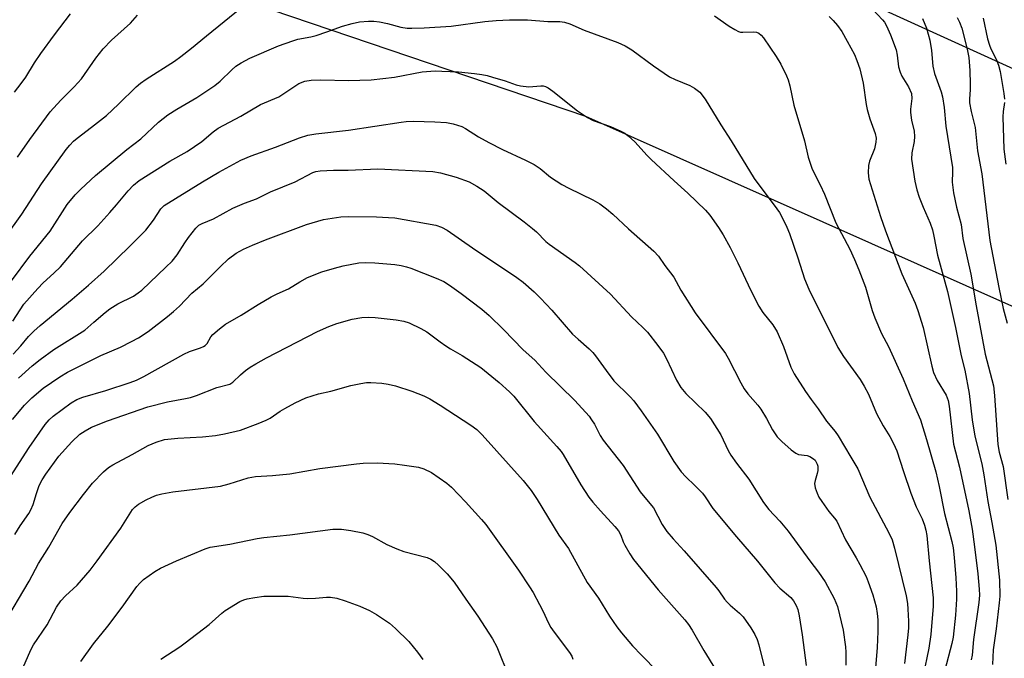
# Model space of a CAD drawing. Units: inches. Extents: x 1273769 to 1279769, y 581448 to 585449.
# Drawn here: x 1273961 to 1274219, y 581701 to 581868 of the extents above; entities that cross this region are included whole.
import ezdxf

# ---------------------------------------------------------------- set-up
doc = ezdxf.new("R2010")
doc.units = ezdxf.units.IN
doc.header["$MEASUREMENT"] = 0
for name, color, linetype in [('NTRL-Trees', 3, 'Continuous'), ('Undefined', 1, 'Continuous'), ('UTIL-Cross Country Transmission Line', 1, 'Continuous')]:
    doc.layers.add(name, color=color, linetype=linetype)

msp = doc.modelspace()

# ---------------------------------------------------------------- linework, layer by layer
at = {"layer": 'NTRL-Trees'}
msp.add_lwpolyline([(1274491.93, 581612.31), (1274517.74, 581526.59), (1274534.33, 581486.03), (1274529.72, 581471.29), (1274472.57, 581448.78), (1274309.2, 581448.8), (1274300.41, 581453.74), (1274280.87, 581488.49), (1274248.29, 581521.06), (1274202.69, 581544.95), (1274172.29, 581516.72), (1274139.71, 581488.49), (1274135.98, 581458.95), (1274124.34, 581448.82), (1273769.31, 581448.86), (1273769.35, 581999.52), (1273810.48, 581989.83), (1273879.11, 581955.44), (1273960.1, 581886.98), (1274011.72, 581875.92), (1274109.42, 581842.74), (1274420.56, 581704.28), (1274422.8, 581678.67), (1274449.53, 581652.86)], close=True, dxfattribs=at)
at = {"layer": 'Undefined'}
for points, elevation in [([(1273960.75, 581774.11), (1273964.39, 581777.34), (1273966.42, 581779), (1273970.07, 581781.57), (1273978.12, 581786.69), (1273980.56, 581788.7), (1273983.45, 581791.26), (1273984.7, 581792.23), (1273986.85, 581793.52), (1273990.94, 581795.6), (1273992.16, 581796.42), (1273993.08, 581797.14), (1273999.43, 581803.14), (1274001.04, 581804.77), (1274002.34, 581806.4), (1274004.34, 581809.5), (1274005.35, 581810.89), (1274007.28, 581813.37), (1274008.06, 581814.17), (1274008.88, 581814.64), (1274010.41, 581815.19), (1274011.9, 581815.85), (1274016.92, 581818.59), (1274020.04, 581819.92), (1274023.13, 581821.06), (1274026.83, 581822.87), (1274033.32, 581825.53), (1274037.97, 581827.97), (1274038.76, 581828.22), (1274039.89, 581828.38), (1274043.33, 581828.55), (1274047.19, 581828.61), (1274055.02, 581828.89), (1274069.44, 581828.25), (1274071.41, 581827.91), (1274075.55, 581826.73), (1274078.91, 581825.49), (1274080.94, 581824.42), (1274082.84, 581823.12), (1274086.52, 581820.08), (1274093.33, 581815.05), (1274095.56, 581813.32), (1274096.59, 581812.41), (1274099.01, 581809.89), (1274099.9, 581809.15), (1274106.74, 581804.36), (1274107.85, 581803.49), (1274115.99, 581796.12), (1274121.49, 581790.12), (1274124.44, 581787.36), (1274125.67, 581786.09), (1274128.39, 581782.67), (1274129.85, 581780.63), (1274130.65, 581779.17), (1274133.25, 581773.55), (1274134.45, 581771.61), (1274135.75, 581770.07), (1274140.79, 581765.2), (1274142.2, 581763.54), (1274144.94, 581759.2), (1274146.84, 581755.14), (1274147.53, 581753.89), (1274148.99, 581751.83), (1274152.27, 581747.64), (1274156.08, 581741.49), (1274157.53, 581739.62), (1274160.34, 581736.61), (1274162.55, 581733.97), (1274168.2, 581726.24), (1274170.54, 581723.22), (1274172.28, 581720.67), (1274174.62, 581716.3), (1274175.49, 581714.25), (1274176.99, 581708.05), (1274177.56, 581703.68), (1274177.68, 581702.23), (1274177.64, 581698.82)], 550), ([(1273959.19, 581763.22), (1273962.33, 581767.01), (1273964.28, 581768.95), (1273967.26, 581771.42), (1273971.6, 581774.41), (1273973.59, 581775.64), (1273982.32, 581779.98), (1273987.47, 581782.21), (1273990.42, 581783.65), (1273992.24, 581784.66), (1273994.73, 581786.29), (1273999.85, 581790.19), (1274001.44, 581791.5), (1274002.95, 581792.93), (1274006.23, 581796.31), (1274009.21, 581798.8), (1274013.63, 581803.27), (1274015.79, 581805.3), (1274017.84, 581806.83), (1274019.8, 581807.89), (1274022.1, 581808.93), (1274025.52, 581810.33), (1274036.24, 581814.32), (1274040.7, 581815.67), (1274045.31, 581816.32), (1274047.36, 581816.4), (1274054.62, 581816.31), (1274057.76, 581816.21), (1274059.44, 581816.06), (1274070.19, 581814.18), (1274071.69, 581813.68), (1274073.15, 581812.87), (1274079.78, 581808.25), (1274091.42, 581800.45), (1274093.04, 581799.22), (1274095.93, 581796.65), (1274097.61, 581795), (1274100.57, 581791.85), (1274106.01, 581785.64), (1274107.46, 581784.28), (1274110.39, 581781.78), (1274111.35, 581780.82), (1274112.06, 581779.96), (1274114.81, 581776.09), (1274116.84, 581773.39), (1274117.69, 581772.48), (1274120.1, 581770.26), (1274121.11, 581769.21), (1274122.06, 581768.1), (1274124.03, 581765.51), (1274128.3, 581759.4), (1274132.57, 581752.27), (1274134.52, 581749.53), (1274135.71, 581748.17), (1274138.1, 581745.94), (1274140.06, 581743.89), (1274140.76, 581742.99), (1274142.83, 581739.9), (1274148.97, 581732.47), (1274154.53, 581726.14), (1274159.1, 581720.41), (1274160.41, 581719.06), (1274163.26, 581716.61), (1274163.94, 581715.72), (1274164.66, 581714.52), (1274165.11, 581713.49), (1274165.47, 581711.78), (1274166.25, 581706.84), (1274167.27, 581698.75)], 552), ([(1273958.67, 581748.27), (1273963.61, 581755.91), (1273967.8, 581761.94), (1273968.85, 581763.16), (1273969.89, 581764.08), (1273974.6, 581767.58), (1273976.08, 581768.46), (1273977.68, 581769.12), (1273983.63, 581770.86), (1273990.07, 581772.94), (1273991.69, 581773.54), (1273993.61, 581774.48), (1274004.08, 581780.37), (1274005.63, 581781.06), (1274008.45, 581782), (1274009.24, 581782.35), (1274009.69, 581782.64), (1274010.2, 581783.16), (1274011.18, 581784.87), (1274011.73, 581785.51), (1274013.46, 581787.03), (1274015.07, 581788.26), (1274019.13, 581790.61), (1274023.64, 581793.4), (1274026.98, 581795.35), (1274028.55, 581796.19), (1274031.59, 581797.44), (1274034.52, 581799.33), (1274036.55, 581800.45), (1274040.27, 581801.9), (1274043.58, 581802.92), (1274045.87, 581803.47), (1274049.96, 581804.25), (1274051.66, 581804.35), (1274054.21, 581804.31), (1274059.47, 581803.82), (1274061.13, 581803.6), (1274062.51, 581803.28), (1274063.59, 581802.93), (1274070.25, 581800.31), (1274072.26, 581799.38), (1274073.73, 581798.46), (1274076.86, 581796.29), (1274082.26, 581792.12), (1274084.14, 581790.51), (1274087.95, 581786.83), (1274093.12, 581781.48), (1274096.18, 581778.8), (1274098.99, 581775.65), (1274106.62, 581768.18), (1274110.37, 581764.08), (1274111.04, 581763.18), (1274111.77, 581762.03), (1274113.29, 581759.01), (1274114.05, 581757.78), (1274119.3, 581751.2), (1274123.73, 581744.25), (1274126.31, 581741.25), (1274127.21, 581740.08), (1274129.54, 581735.74), (1274130.76, 581733.92), (1274132.4, 581731.94), (1274135.3, 581728.79), (1274143.67, 581719.23), (1274144.42, 581718.31), (1274145.88, 581716.16), (1274146.53, 581715.34), (1274147.33, 581714.55), (1274149.79, 581712.49), (1274150.73, 581711.52), (1274152.8, 581708.67), (1274153.84, 581706.92), (1274154.4, 581705.59), (1274154.83, 581704.19), (1274156.66, 581696.77)], 554), ([(1273959.8, 581733.08), (1273961.23, 581735.34), (1273963.46, 581738.61), (1273964.04, 581739.59), (1273964.6, 581740.93), (1273965.47, 581743.85), (1273966.21, 581745.9), (1273966.98, 581747.44), (1273967.92, 581748.94), (1273971.35, 581753.62), (1273974.73, 581757.42), (1273976.83, 581759.35), (1273978.23, 581760.27), (1273979.94, 581761.23), (1273984.1, 581762.9), (1273994.67, 581766.58), (1273999.82, 581767.86), (1274004.51, 581768.7), (1274005.86, 581769.02), (1274007.44, 581769.52), (1274012.8, 581771.58), (1274016.16, 581772.51), (1274017, 581773.04), (1274018.93, 581774.98), (1274020.28, 581776.1), (1274021.47, 581776.95), (1274022.96, 581777.83), (1274025.78, 581779.36), (1274039.18, 581786.28), (1274042.16, 581787.62), (1274044.22, 581788.37), (1274048.22, 581789.5), (1274050.81, 581789.93), (1274052.55, 581790.09), (1274054.28, 581789.98), (1274059.79, 581789.34), (1274061.83, 581788.98), (1274063.15, 581788.55), (1274066.27, 581787.07), (1274067.79, 581786.25), (1274071.31, 581783.55), (1274072.77, 581782.53), (1274074.02, 581781.74), (1274077.12, 581780.02), (1274081.98, 581776.88), (1274086.78, 581772.9), (1274089.46, 581770.51), (1274090.6, 581769.34), (1274095.93, 581762.67), (1274101.94, 581756.19), (1274103.06, 581754.86), (1274103.58, 581754.07), (1274108.19, 581746.08), (1274110.28, 581742.92), (1274111.36, 581741.54), (1274113.32, 581739.28), (1274117.15, 581735.22), (1274118.08, 581734.1), (1274118.69, 581732.95), (1274119.32, 581731.14), (1274119.7, 581730.34), (1274121.05, 581728.03), (1274122.03, 581726.55), (1274128.48, 581718.59), (1274135.46, 581710.71), (1274136.39, 581709.55), (1274137.35, 581708.05), (1274140.42, 581702.74), (1274143.54, 581697.73)], 556), ([(1273956.81, 581709.48), (1273963.56, 581720.91), (1273966.04, 581725.49), (1273968.69, 581729.77), (1273972.19, 581736.01), (1273974.19, 581738.9), (1273977.78, 581743.6), (1273980.19, 581746.55), (1273983.08, 581749.5), (1273984.36, 581750.66), (1273985.52, 581751.4), (1273990.54, 581754.04), (1273994.74, 581756.39), (1273996.83, 581757.32), (1273999.04, 581757.98), (1274002.57, 581758.36), (1274008.98, 581758.71), (1274012.45, 581759.08), (1274014.74, 581759.46), (1274018.97, 581760.45), (1274023.61, 581762.15), (1274025.69, 581763.02), (1274026.71, 581763.61), (1274029.38, 581765.41), (1274030.59, 581766.13), (1274033.32, 581767.57), (1274036.11, 581768.88), (1274039.46, 581769.92), (1274042.63, 581770.62), (1274047.93, 581772.13), (1274050.56, 581772.67), (1274052.03, 581772.89), (1274053.18, 581772.92), (1274056.03, 581772.73), (1274057.72, 581772.53), (1274059.65, 581772.04), (1274063.9, 581770.67), (1274067.08, 581769.41), (1274068.6, 581768.64), (1274071.32, 581767), (1274079.4, 581761.76), (1274080.96, 581760.62), (1274082.34, 581759.24), (1274093.07, 581747.28), (1274095.18, 581744.61), (1274096.73, 581742.31), (1274102.45, 581732.94), (1274104.95, 581729.46), (1274109.86, 581720.56), (1274112.81, 581716.4), (1274115.75, 581711.74), (1274117.67, 581708.91), (1274118.88, 581707.3), (1274121.77, 581703.96), (1274124.12, 581701.44), (1274128.26, 581697.21)], 558), ([(1273961.94, 581698.06), (1273963.97, 581702.84), (1273964.67, 581704.19), (1273968.31, 581709.45), (1273970.76, 581714.04), (1273971.84, 581715.74), (1273973.06, 581717.04), (1273976.18, 581719.79), (1273979.54, 581723.75), (1273981.42, 581726.23), (1273987.58, 581734.78), (1273990.62, 581739.62), (1273991.33, 581740.39), (1273992.2, 581741.05), (1273994.2, 581742.15), (1273995.7, 581742.87), (1273996.97, 581743.4), (1273998.32, 581743.78), (1274001.23, 581744.27), (1274013.77, 581745.81), (1274016.02, 581746.35), (1274021.02, 581747.91), (1274022.9, 581748.27), (1274027.39, 581748.53), (1274031.94, 581748.97), (1274039.81, 581750.37), (1274049.39, 581751.63), (1274051.11, 581751.79), (1274054.77, 581751.9), (1274059.41, 581751.61), (1274061.99, 581751.31), (1274065.68, 581750.73), (1274067.01, 581750.3), (1274069.02, 581749.31), (1274073.03, 581746.57), (1274074.28, 581745.5), (1274077.96, 581741.64), (1274082.19, 581737.05), (1274083.27, 581735.69), (1274091.87, 581723.77), (1274094.78, 581719.39), (1274095.68, 581717.88), (1274097.35, 581714.76), (1274098.29, 581712.93), (1274099.64, 581710.02), (1274100.36, 581708.72), (1274101.17, 581707.51), (1274105.19, 581702.18), (1274105.81, 581701.21), (1274106.11, 581700.46)], 560), ([(1273977.13, 581699.78), (1273980.42, 581704.42), (1273984.21, 581709.1), (1273987.97, 581714.07), (1273991.78, 581719.51), (1273992.54, 581720.33), (1273993.57, 581721.27), (1273996.47, 581723.41), (1273997.98, 581724.24), (1274002.18, 581726.24), (1274009.73, 581729.38), (1274010.98, 581729.75), (1274016.21, 581730.6), (1274023.32, 581732.04), (1274025.13, 581732.34), (1274031.91, 581733.01), (1274043.22, 581734.48), (1274045.41, 581734.54), (1274047.9, 581734.18), (1274051.01, 581733.52), (1274052.36, 581733.14), (1274053.61, 581732.56), (1274057.36, 581730.44), (1274059.94, 581729.31), (1274061.8, 581728.65), (1274067.87, 581727.05), (1274068.89, 581726.61), (1274069.8, 581726.03), (1274070.89, 581725.08), (1274073.14, 581722.76), (1274074.97, 581720.63), (1274078.01, 581716.17), (1274081.19, 581711.7), (1274085.08, 581705.8), (1274086.18, 581703.7), (1274089.41, 581695.64)], 562)]:
    msp.add_lwpolyline(points, dxfattribs=dict(at, elevation=elevation))
for points in [[(1274183.38, 581872.16, 538), (1274187.28, 581867.98, 538), (1274187.79, 581867.32, 538), (1274188.34, 581866.43, 538), (1274189.37, 581864.06, 538), (1274190.84, 581860.12, 538), (1274191.16, 581858.72, 538), (1274191.51, 581855.67, 538), (1274191.9, 581854.28, 538), (1274192.39, 581853.22, 538), (1274194.1, 581850.43, 538), (1274194.85, 581848.65, 538), (1274194.98, 581847.33, 538), (1274194.66, 581844.53, 538), (1274194.66, 581843.68, 538), (1274194.93, 581841.71, 538), (1274195.57, 581838.77, 538), (1274195.67, 581837.41, 538), (1274195.6, 581836.09, 538), (1274194.99, 581833.15, 538), (1274194.9, 581831.44, 538), (1274195.75, 581825.67, 538), (1274196.3, 581823.4, 538), (1274196.9, 581821.46, 538), (1274197.93, 581818.86, 538), (1274199.8, 581814.65, 538), (1274200.36, 581812.98, 538), (1274200.78, 581811.28, 538), (1274201.71, 581806.29, 538), (1274204.3, 581796.76, 538), (1274206.41, 581787.37, 538), (1274207.95, 581779.89, 538), (1274208.84, 581776.15, 538), (1274210, 581770.03, 538), (1274210.83, 581763.18, 538), (1274211.51, 581758.86, 538), (1274213.29, 581751.62, 538), (1274213.9, 581748.74, 538), (1274214.91, 581741.78, 538), (1274215.99, 581736.24, 538), (1274216.96, 581730.3, 538), (1274217.93, 581721.14, 538), (1274218.03, 581716.98, 538), (1274217.89, 581715.2, 538), (1274217.07, 581708.38, 538), (1274216.27, 581702.84, 538), (1274216.17, 581699.04, 538)], [(1273957.42, 581811.16, 542), (1273961.61, 581817.01, 542), (1273966.76, 581825.01, 542), (1273973.26, 581833.96, 542), (1273974.19, 581835.1, 542), (1273975.21, 581836.17, 542), (1273976.11, 581836.94, 542), (1273979.91, 581839.81, 542), (1273983.84, 581842.93, 542), (1273986.99, 581845.87, 542), (1273991.63, 581850.42, 542), (1273992.74, 581851.39, 542), (1273994.21, 581852.4, 542), (1274001.64, 581857.14, 542), (1274003.33, 581858.33, 542), (1274006.16, 581860.52, 542), (1274010.06, 581863.8, 542), (1274019.32, 581871.25, 542)], [(1273959.71, 581848.98, 538), (1273961.48, 581851.28, 538), (1273962.65, 581852.94, 538), (1273964.97, 581856.71, 538), (1273966.61, 581859.17, 538), (1273970.18, 581864.08, 538), (1273974.44, 581869.51, 538)], [(1273960.52, 581831.99, 540), (1273963.74, 581836.64, 540), (1273969.08, 581843.84, 540), (1273971.87, 581846.92, 540), (1273975.35, 581850.41, 540), (1273977.29, 581852.52, 540), (1273981.04, 581857.92, 540), (1273982.94, 581860.39, 540), (1273985.14, 581862.63, 540), (1273990.12, 581867.06, 540), (1273991.97, 581869.23, 540)], [(1274143.23, 581869.04, 542), (1274147.08, 581866.35, 542), (1274148.56, 581865.43, 542), (1274149.58, 581864.92, 542), (1274150.1, 581864.75, 542), (1274150.63, 581864.7, 542), (1274153.6, 581864.86, 542), (1274154.23, 581864.76, 542), (1274154.91, 581864.45, 542), (1274155.52, 581863.96, 542), (1274156.07, 581863.29, 542), (1274159.42, 581858.4, 542), (1274160.65, 581856.38, 542), (1274162.16, 581853.33, 542), (1274162.55, 581852.28, 542), (1274163, 581850.67, 542), (1274164.08, 581845.63, 542), (1274166.84, 581836.27, 542), (1274167.8, 581831.94, 542), (1274168.76, 581829.14, 542), (1274169.36, 581827.81, 542), (1274170.97, 581824.72, 542), (1274172.08, 581822.29, 542), (1274175.04, 581814.8, 542), (1274178.71, 581807.91, 542), (1274179.95, 581805.2, 542), (1274181.1, 581802.46, 542), (1274182.8, 581797.91, 542), (1274184.61, 581791.79, 542), (1274185.32, 581789.86, 542), (1274187.05, 581785.81, 542), (1274188.83, 581782.39, 542), (1274192.73, 581773.88, 542), (1274195.07, 581768.1, 542), (1274197.24, 581763.11, 542), (1274198.84, 581757.97, 542), (1274201.24, 581749.5, 542), (1274202.13, 581745.65, 542), (1274203.57, 581738.62, 542), (1274205.51, 581731.24, 542), (1274205.82, 581729.57, 542), (1274206.1, 581727.08, 542), (1274206.54, 581721.77, 542), (1274206.69, 581718.24, 542), (1274206.66, 581716.16, 542), (1274206.42, 581711.96, 542), (1274205.81, 581706.19, 542), (1274205.46, 581704.52, 542), (1274203.59, 581697.54, 542)], [(1273958.94, 581799.59, 544), (1273963.72, 581806.08, 544), (1273969.06, 581812.61, 544), (1273973.54, 581819.57, 544), (1273975.67, 581822.15, 544), (1273977.1, 581823.58, 544), (1273981, 581827.16, 544), (1273989.17, 581834, 544), (1273992.8, 581836.82, 544), (1273997.44, 581841.14, 544), (1273999.89, 581843.05, 544), (1274002.24, 581844.56, 544), (1274007.49, 581847.65, 544), (1274012.23, 581850.79, 544), (1274013.65, 581851.87, 544), (1274016.69, 581854.9, 544), (1274017.74, 581855.81, 544), (1274019.17, 581856.7, 544), (1274021.44, 581857.89, 544), (1274028.93, 581861.18, 544), (1274032.69, 581862.51, 544), (1274034.01, 581862.88, 544), (1274037.39, 581863.52, 544), (1274038.8, 581863.86, 544), (1274041.61, 581864.79, 544), (1274045.72, 581866.32, 544), (1274048.23, 581867.04, 544), (1274050.21, 581867.47, 544), (1274052.5, 581867.66, 544), (1274053.94, 581867.65, 544), (1274055.42, 581867.45, 544), (1274057.47, 581867.04, 544), (1274060.99, 581866.09, 544), (1274062.69, 581865.81, 544), (1274063.85, 581865.76, 544), (1274067.1, 581865.87, 544), (1274074.19, 581866.34, 544), (1274083.04, 581867.5, 544), (1274085.97, 581867.78, 544), (1274089.49, 581867.97, 544), (1274094.21, 581867.96, 544), (1274099.52, 581867.53, 544), (1274102.66, 581867.53, 544), (1274103.95, 581867.38, 544), (1274105.29, 581866.92, 544), (1274109.06, 581865.25, 544), (1274117.86, 581862, 544), (1274119.84, 581861.15, 544), (1274121.53, 581860.09, 544), (1274127.22, 581855.93, 544), (1274131.42, 581853.07, 544), (1274132.97, 581852.3, 544), (1274136.8, 581850.74, 544), (1274138.04, 581850.04, 544), (1274138.73, 581849.55, 544), (1274139.36, 581848.98, 544), (1274140.81, 581847.21, 544), (1274144.94, 581840.43, 544), (1274147.61, 581836.26, 544), (1274153.62, 581826.39, 544), (1274159.62, 581818.45, 544), (1274160.27, 581817.52, 544), (1274160.85, 581816.52, 544), (1274162.25, 581813.64, 544), (1274162.93, 581812.02, 544), (1274165.11, 581805.59, 544), (1274166.87, 581800.1, 544), (1274167.95, 581797.39, 544), (1274175.57, 581782.1, 544), (1274177.06, 581779.73, 544), (1274181.4, 581773.71, 544), (1274182.52, 581771.97, 544), (1274183.59, 581769.91, 544), (1274185.73, 581764.81, 544), (1274187.49, 581761.58, 544), (1274189.22, 581758.75, 544), (1274190.19, 581756.91, 544), (1274191.01, 581755.02, 544), (1274192.76, 581749.58, 544), (1274194.74, 581743.89, 544), (1274196.14, 581740.36, 544), (1274197.7, 581737.17, 544), (1274198.34, 581735.57, 544), (1274198.68, 581734.22, 544), (1274198.91, 581732.82, 544), (1274199.53, 581726.23, 544), (1274200.59, 581716.52, 544), (1274200.56, 581714.36, 544), (1274199.99, 581706.92, 544), (1274199.47, 581703.28, 544), (1274197.96, 581696.18, 544)], [(1274173.34, 581868.82, 540), (1274174.39, 581867.81, 540), (1274175.46, 581866.5, 540), (1274176.61, 581864.87, 540), (1274178.05, 581862.39, 540), (1274179.92, 581858.89, 540), (1274180.58, 581857.35, 540), (1274181.34, 581855.12, 540), (1274182.21, 581851.35, 540), (1274183.04, 581845.81, 540), (1274183.31, 581844.45, 540), (1274183.98, 581842, 540), (1274185.4, 581838.16, 540), (1274185.65, 581836.95, 540), (1274185.58, 581835.88, 540), (1274185.17, 581834.18, 540), (1274183.88, 581830.93, 540), (1274183.58, 581829.84, 540), (1274183.51, 581827.91, 540), (1274183.74, 581826.23, 540), (1274186.76, 581816.39, 540), (1274188.06, 581812.7, 540), (1274192.39, 581801.37, 540), (1274195.83, 581793.72, 540), (1274196.57, 581791.8, 540), (1274197.91, 581787.35, 540), (1274200.22, 581777.23, 540), (1274200.7, 581775.52, 540), (1274201.61, 581773.42, 540), (1274204, 581769.63, 540), (1274204.53, 581768.25, 540), (1274204.78, 581766.77, 540), (1274205.92, 581756.79, 540), (1274207.49, 581750.74, 540), (1274209.91, 581739.33, 540), (1274210.8, 581734.47, 540), (1274211.44, 581729.9, 540), (1274212.28, 581722.77, 540), (1274212.67, 581718.78, 540), (1274212.74, 581717.22, 540), (1274212.57, 581715.26, 540), (1274211.13, 581705.58, 540), (1274210.84, 581701.46, 540), (1274210.52, 581700.24, 540)], [(1274197.75, 581868.3, 536), (1274198.85, 581865.75, 536), (1274199.73, 581862.62, 536), (1274200.13, 581859.91, 536), (1274200.52, 581855.82, 536), (1274200.91, 581853.88, 536), (1274202.69, 581849.12, 536), (1274203.06, 581847.77, 536), (1274203.44, 581844.98, 536), (1274203.88, 581840.09, 536), (1274205.63, 581829.26, 536), (1274205.68, 581828.17, 536), (1274205.58, 581825.45, 536), (1274205.69, 581824.04, 536), (1274205.92, 581822.6, 536), (1274206.66, 581818.85, 536), (1274207.92, 581814.34, 536), (1274208.38, 581810.63, 536), (1274210.45, 581801.36, 536), (1274211.88, 581792.98, 536), (1274214.21, 581780.38, 536), (1274216.43, 581772.08, 536), (1274216.67, 581769.49, 536), (1274217.49, 581756.68, 536), (1274217.88, 581754.72, 536), (1274218.93, 581750.92, 536), (1274220.15, 581742.31, 536)], [(1274206.87, 581868.57, 534), (1274207.51, 581867.38, 534), (1274208.12, 581865.75, 534), (1274209.49, 581860.32, 534), (1274209.89, 581858.11, 534), (1274210.18, 581854.72, 534), (1274210.31, 581851.13, 534), (1274210.3, 581849.64, 534), (1274210.1, 581847.31, 534), (1274210.13, 581846.2, 534), (1274210.54, 581843.93, 534), (1274211.6, 581839.78, 534), (1274212.18, 581833.67, 534), (1274213.31, 581827.63, 534), (1274215.46, 581810.15, 534), (1274217.8, 581797.81, 534), (1274218.94, 581792.34, 534), (1274219.94, 581788.51, 534)], [(1274213.65, 581868.44, 532), (1274214.85, 581862.99, 532), (1274215.32, 581861.36, 532), (1274215.73, 581860.33, 532), (1274217.1, 581857.64, 532), (1274217.71, 581856.1, 532), (1274218.1, 581854.4, 532), (1274219.1, 581848.65, 532), (1274219.25, 581847.16, 532)], [(1273959.25, 581789.04, 546), (1273962.21, 581793.45, 546), (1273965.82, 581797.58, 546), (1273967.21, 581799.03, 546), (1273970.04, 581801.54, 546), (1273971.76, 581803.27, 546), (1273977.55, 581810.04, 546), (1273981.56, 581813.95, 546), (1273984.72, 581817.47, 546), (1273986.47, 581819.47, 546), (1273989.48, 581823.14, 546), (1273990.91, 581824.63, 546), (1273992.38, 581825.83, 546), (1274000.42, 581830.9, 546), (1274005, 581833.5, 546), (1274008.81, 581836.12, 546), (1274011.79, 581838.66, 546), (1274013.16, 581839.57, 546), (1274019.02, 581842.73, 546), (1274024.19, 581845.78, 546), (1274029.04, 581847.79, 546), (1274034.29, 581851.26, 546), (1274035.87, 581851.87, 546), (1274037.54, 581852.13, 546), (1274040.07, 581852.27, 546), (1274047.28, 581852.04, 546), (1274053.24, 581852.27, 546), (1274059.31, 581852.95, 546), (1274066.57, 581854.34, 546), (1274069.98, 581854.57, 546), (1274071.72, 581854.56, 546), (1274076.17, 581854.3, 546), (1274080.29, 581853.92, 546), (1274082.28, 581853.66, 546), (1274083.66, 581853.38, 546), (1274085.05, 581852.98, 546), (1274088.36, 581851.95, 546), (1274091.27, 581850.92, 546), (1274092.35, 581850.64, 546), (1274094.55, 581850.4, 546), (1274097.75, 581850.67, 546), (1274098.32, 581850.65, 546), (1274098.93, 581850.52, 546), (1274099.66, 581850.14, 546), (1274100.82, 581849.31, 546), (1274107.3, 581844.09, 546), (1274109.96, 581842.4, 546), (1274111.47, 581841.61, 546), (1274116.01, 581839.98, 546), (1274118.72, 581838.82, 546), (1274119.74, 581838.27, 546), (1274120.64, 581837.57, 546), (1274122.32, 581835.99, 546), (1274125.62, 581832.39, 546), (1274126.67, 581831.36, 546), (1274132.69, 581825.75, 546), (1274136.28, 581822.55, 546), (1274140.89, 581818.06, 546), (1274142.06, 581816.74, 546), (1274144.31, 581813.58, 546), (1274145.55, 581811.61, 546), (1274147.33, 581808.27, 546), (1274149.36, 581804.29, 546), (1274152.79, 581797.05, 546), (1274154.89, 581792.97, 546), (1274155.95, 581791.3, 546), (1274158.55, 581788.07, 546), (1274159.7, 581786.22, 546), (1274161.37, 581782.34, 546), (1274163.25, 581776.96, 546), (1274164.12, 581775.23, 546), (1274167.1, 581770.58, 546), (1274168.57, 581768.47, 546), (1274170.45, 581766.05, 546), (1274172.59, 581762.81, 546), (1274174.89, 581760.07, 546), (1274175.7, 581758.99, 546), (1274179.03, 581753.4, 546), (1274180.79, 581750.29, 546), (1274183.97, 581742.88, 546), (1274188.93, 581733.55, 546), (1274189.79, 581731.67, 546), (1274190.45, 581729.51, 546), (1274193.5, 581717.01, 546), (1274193.83, 581715.02, 546), (1274193.97, 581713.57, 546), (1274194.11, 581710.35, 546), (1274194.1, 581708.68, 546), (1274193.94, 581706.8, 546), (1274193.04, 581699.31, 546)], [(1274219.26, 581846.28, 532), (1274218.91, 581843.96, 532), (1274218.83, 581842.58, 532), (1274219.06, 581834.09, 532), (1274219.61, 581830.17, 532)], [(1273959.37, 581780.36, 548), (1273961.39, 581782.53, 548), (1273963.38, 581785, 548), (1273964.78, 581786.39, 548), (1273966.49, 581787.91, 548), (1273974.84, 581794.78, 548), (1273979.09, 581798.44, 548), (1273983.23, 581802.15, 548), (1273989.98, 581808.64, 548), (1273994.15, 581812.84, 548), (1273996.14, 581815.43, 548), (1273998.05, 581818.41, 548), (1273998.95, 581819.28, 548), (1274008.98, 581825.53, 548), (1274013.3, 581828.06, 548), (1274019.09, 581831.18, 548), (1274021.79, 581832.36, 548), (1274028.19, 581834.57, 548), (1274034.42, 581837.06, 548), (1274036.62, 581837.71, 548), (1274038.68, 581838.06, 548), (1274047.31, 581839.06, 548), (1274061.1, 581841.17, 548), (1274062.42, 581841.32, 548), (1274064.3, 581841.41, 548), (1274069.9, 581841.25, 548), (1274073.01, 581841.08, 548), (1274074.72, 581840.75, 548), (1274076.96, 581840.01, 548), (1274077.97, 581839.45, 548), (1274081.39, 581837.3, 548), (1274084.06, 581835.8, 548), (1274087.64, 581833.99, 548), (1274093.66, 581831.22, 548), (1274095.94, 581830.09, 548), (1274097.51, 581828.99, 548), (1274100.21, 581826.77, 548), (1274103.21, 581824.85, 548), (1274105.02, 581823.87, 548), (1274111.35, 581820.79, 548), (1274113.19, 581819.71, 548), (1274114.96, 581818.4, 548), (1274116.57, 581817.06, 548), (1274120.68, 581813.19, 548), (1274127.36, 581807.33, 548), (1274128.55, 581806.04, 548), (1274130.24, 581803.58, 548), (1274132.55, 581800.54, 548), (1274134.45, 581797.1, 548), (1274138.2, 581791.16, 548), (1274146.11, 581780.51, 548), (1274146.84, 581779.27, 548), (1274150.17, 581772.82, 548), (1274151.03, 581771.28, 548), (1274151.98, 581769.98, 548), (1274154.57, 581767, 548), (1274155.41, 581765.91, 548), (1274156.9, 581763.46, 548), (1274158.43, 581760.53, 548), (1274159.66, 581758.71, 548), (1274160.89, 581757.47, 548), (1274163.36, 581755.31, 548), (1274164.53, 581754.43, 548), (1274165.27, 581754.09, 548), (1274167.53, 581753.78, 548), (1274168.27, 581753.54, 548), (1274169.22, 581752.96, 548), (1274169.61, 581752.57, 548), (1274169.93, 581752.09, 548), (1274170.17, 581751.57, 548), (1274170.31, 581751.03, 548), (1274170.33, 581749.9, 548), (1274170.2, 581749.06, 548), (1274169.62, 581747.22, 548), (1274169.48, 581746.44, 548), (1274169.65, 581745.33, 548), (1274170.12, 581743.96, 548), (1274170.62, 581742.92, 548), (1274171.4, 581741.71, 548), (1274173.25, 581739.13, 548), (1274174.69, 581737.42, 548), (1274175.29, 581736.56, 548), (1274177.58, 581731.72, 548), (1274180.41, 581727.02, 548), (1274181.39, 581725.21, 548), (1274182.98, 581722.06, 548), (1274183.53, 581720.74, 548), (1274184.73, 581717.26, 548), (1274185.61, 581714.11, 548), (1274185.92, 581712.42, 548), (1274186.07, 581710.7, 548), (1274186.07, 581707.71, 548), (1274185.89, 581703.48, 548), (1274185.33, 581697.07, 548)], [(1273998.12, 581700.4, 564), (1274003.05, 581703.64, 564), (1274004.48, 581704.67, 564), (1274010.74, 581709.56, 564), (1274014.05, 581712.48, 564), (1274014.96, 581713.19, 564), (1274018.79, 581715.51, 564), (1274019.86, 581716.01, 564), (1274020.7, 581716.27, 564), (1274022.73, 581716.62, 564), (1274025.07, 581716.92, 564), (1274030.04, 581716.98, 564), (1274031.51, 581716.9, 564), (1274035.37, 581716.41, 564), (1274036.56, 581716.33, 564), (1274038.62, 581716.38, 564), (1274041.48, 581716.69, 564), (1274042.6, 581716.7, 564), (1274044.23, 581716.38, 564), (1274046.41, 581715.74, 564), (1274050.23, 581714.29, 564), (1274052.83, 581713.18, 564), (1274054.61, 581712.12, 564), (1274058.07, 581709.85, 564), (1274059.59, 581708.51, 564), (1274063.1, 581705.05, 564), (1274065.37, 581702.27, 564), (1274066.79, 581700.37, 564)]]:
    msp.add_polyline3d(points, dxfattribs=at)
at = {"layer": 'UTIL-Cross Country Transmission Line'}
msp.add_lwpolyline([(1275092.79, 581448.72), (1274994.89, 581509.5), (1274562.86, 581700.04), (1274440.59, 581755.61), (1274412.12, 581768.56), (1274339.61, 581801.51), (1274309.22, 581815.33), (1274036.01, 581939.51), (1273853.92, 582022.27), (1273830.01, 582033.14), (1273820.29, 582037.55), (1273769.36, 582060.71)], dxfattribs=at)

doc.saveas('drawing.dxf')
